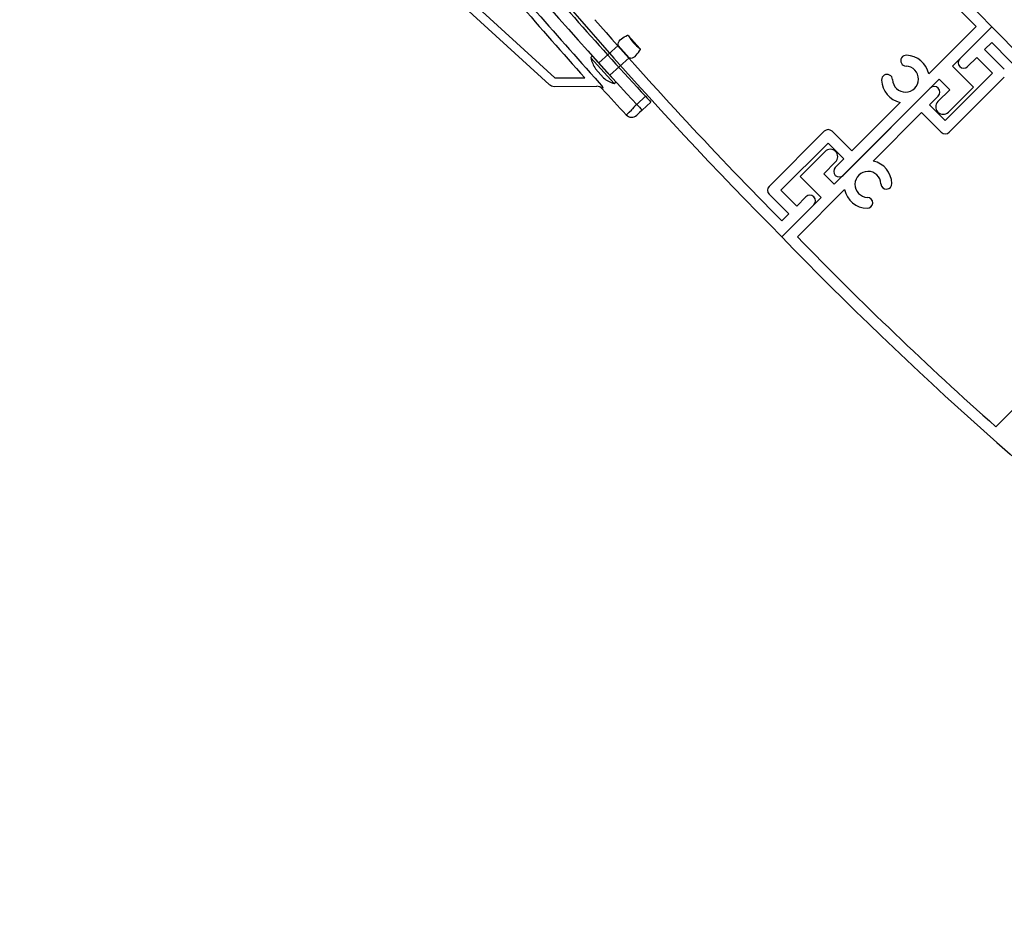
# Model space of a CAD drawing. Units: millimetres. Extents: x 5305 to 53915, y -11887 to 10420.
# Drawn here: x 18897 to 19162, y 1822 to 2064 of the extents above; entities that cross this region are included whole.
import ezdxf
from ezdxf import colors
from ezdxf.entities.mleader import LeaderData, LeaderLine
from ezdxf.math import Vec2, Vec3

# ---------------------------------------------------------------- set-up
doc = ezdxf.new("R2010")
doc.units = ezdxf.units.MM
doc.header["$MEASUREMENT"] = 0
doc.layers.add('Annotation', color=7, linetype='Continuous')
doc.styles.get("Standard").update_dxf_attribs({"font": 'GIL_____.TTF', "height": 2})

msp = doc.modelspace()

# ---------------------------------------------------------------- linework, layer by layer
at = {"color": 152, "true_color": 0x2776bb}
for p, q in [((18898.525, 2178.616), (19041.134, 2048.373)), ((18896.962, 2176.905), (19039.663, 2046.578)), ((19057.111, 2046.829), (19050.888, 2053.74)), ((19050.896, 2053.881), (19051.23, 2054.183)), ((19051.371, 2054.175), (19057.594, 2047.264)), ((19041.134, 2048.373), (19049.237, 2048.386)), ((19041.013, 2046.056), (19052.444, 2046.075)), ((19057.587, 2047.123), (19057.253, 2046.822)), ((19063.243, 2041.21), (19065.58, 2043.388)), ((19067.037, 2041.821), (19064.705, 2039.648))]:
    msp.add_line(p, q, dxfattribs=at)
for p, q in [((19141.935, 2049.427), (19154.66, 2062.152)), ((19158.87, 2062.119), (19148.264, 2051.513)), ((19150.243, 2053.493), (19158.87, 2062.119)), ((19158.861, 2057.868), (19156.961, 2055.968)), ((19152.365, 2051.371), (19154.84, 2053.846)), ((19154.84, 2053.846), (19159.082, 2049.604)), ((19156.961, 2055.968), (19162.264, 2050.664)), ((19148.264, 2051.513), (19153.92, 2045.856)), ((19159.082, 2049.604), (19146.354, 2036.876)), ((19162.264, 2048.543), (19147.415, 2033.694)), ((19116.444, 2019.693), (19142.324, 2045.573)), ((19144.728, 2047.977), (19118.848, 2022.097)), ((19147.556, 2045.149), (19144.728, 2047.977)), ((19153.92, 2045.856), (19147.203, 2039.138)), ((19144.445, 2043.452), (19142.112, 2041.118)), ((19144.375, 2041.967), (19147.556, 2045.149)), ((19121.181, 2028.673), (19134.228, 2041.72)), ((19142.112, 2041.118), (19146.354, 2036.876)), ((19139.99, 2038.997), (19126.944, 2025.951)), ((19145.294, 2033.694), (19139.99, 2038.997)), ((19098.908, 2019.127), (19113.757, 2033.977)), ((19115.878, 2033.977), (19121.181, 2028.673)), ((19102.09, 2018.067), (19114.817, 2030.795)), ((19119.06, 2026.552), (19114.817, 2030.795)), ((19107.251, 2021.814), (19113.969, 2028.532)), ((19116.797, 2025.703), (19113.615, 2022.521)), ((19116.727, 2024.219), (19119.06, 2026.552)), ((19112.908, 2016.158), (19107.251, 2021.814)), ((19113.615, 2022.521), (19116.444, 2019.693)), ((19104.211, 2011.703), (19098.908, 2017.006)), ((19106.332, 2013.824), (19102.09, 2018.067)), ((19108.807, 2016.299), (19106.332, 2013.824)), ((19119.237, 2018.244), (19106.512, 2005.519)), ((19102.302, 2005.551), (19112.908, 2016.158)), ((19110.928, 2014.178), (19102.302, 2005.551)), ((19102.311, 2009.803), (19104.211, 2011.703)), ((19209.223, 2003.649), (19159.963, 1954.389))]:
    msp.add_line(p, q)
for points in [[(19060.768, 2059.843), (19060.811, 2059.864)], [(19061.019, 2059.632), (19060.811, 2059.864)], [(19061.019, 2059.632), (19064.03, 2056.288)], [(19058.179, 2057.075), (19052.977, 2052.392)], [(19058.179, 2057.075), (19061.19, 2053.731)], [(19064.03, 2056.288), (19064.238, 2056.057)], [(19061.19, 2053.731), (19055.988, 2049.047)], [(19064.213, 2056.017), (19064.238, 2056.057)], [(19052.099, 2050.751), (19054.27, 2048.341)]]:
    msp.add_lwpolyline(points, dxfattribs=at)
at = {"color": 152, "true_color": 0x2776bb, "flags": 128}
for points in [[(19050.719, 2049.725), (19052.047, 2048.235), (19053.093, 2047.023), (19053.706, 2046.277), (19054.005, 2045.872), (19054.064, 2045.743)], [(19054.064, 2045.743), (19053.972, 2045.534), (19053.923, 2045.423)], [(19060.405, 2038.38), (19060.558, 2038.522), (19061.17, 2039.093), (19061.878, 2039.752)], [(19064.705, 2039.648), (19064.007, 2038.998), (19063.236, 2038.279)]]:
    msp.add_lwpolyline(points, dxfattribs=at)
for centre, radius, start, end in [((18420.353, 1348.006), 1027.31, 44.037559, 60.875456), ((19944, 2842.122), 1186.721, 210.26306, 224.824959), ((18420.353, 1348.006), 1024.31, 44.202568, 48.340951), ((19944, 2842.122), 1183.721, 221.096878, 224.679304), ((18317.172, 1225.549), 1186.721, 30.26306, 44.824959), ((18317.172, 1225.549), 1183.721, 41.096878, 44.679304), ((19135.837, 2052.984), 1.475, 87.75355, 267.75355), ((19135.642, 2048.013), 6.45, 12.66397, 87.75355), ((19151.304, 2052.432), 1.5, 135, 315), ((19135.642, 2048.013), 3.5, 182.24645, 87.75355), ((19130.671, 2047.818), 1.475, 2.24645, 182.24645), ((19135.642, 2048.013), 6.45, 182.24645, 257.33603), ((19143.385, 2044.512), 1.5, 315, 135), ((19145.789, 2040.553), 2, 135, 315), ((19114.817, 2032.916), 1.5, 45, 135), ((19146.354, 2034.754), 1.5, 225, 315), ((19115.383, 2027.118), 2, 315, 135), ((19125.53, 2019.658), 6.45, 2.24645, 77.33603), ((19117.787, 2023.158), 1.5, 135, 315), ((19125.53, 2019.658), 3.5, 2.24645, 267.75355), ((19099.968, 2018.067), 1.5, 135, 225), ((19130.501, 2019.853), 1.475, 182.24645, 2.24645), ((19109.868, 2015.238), 1.5, 315, 135), ((19125.53, 2019.658), 6.45, 192.66397, 267.75355), ((19125.335, 2014.687), 1.475, 267.75355, 87.75355), ((19840.819, 2719.665), 1027.31, 224.037559, 240.875456), ((19840.819, 2719.665), 1024.31, 224.202568, 228.340951)]:
    msp.add_arc(centre, radius, start, end)
at = {"color": 152, "true_color": 0x2776bb}
for centre, radius, start, end in [((19857.775, 2778.613), 1089.479, 219.256315, 222.086593), ((19857.775, 2778.613), 1087.481, 219.256315, 222.086593), ((19857.775, 2778.613), 1080.8, 220.014576, 222.86398), ((19070.79, 2065.402), 11.348, 210.56369, 233.43631), ((19050.963, 2053.807), 0.1, 132, 222), ((19060.093, 2055.767), 9.437, 192.21889, 212.10434), ((19051.297, 2054.108), 0.1, 42, 132), ((19060.089, 2055.771), 9.437, 231.89566, 251.78111), ((19052.448, 2044.078), 1.997, 42.36534, 90.09767), ((19057.186, 2046.896), 0.1, 222, 312), ((19057.52, 2047.197), 0.1, 312, 42), ((19857.775, 2778.613), 1088, 222.367813, 222.871879), ((19853.126, 2774.287), 1074.45, 222.863545, 222.977631), ((19069.067, 2034.216), 9.102, 129.78653, 143.64158), ((19240.253, 2205.28), 241.354, 222.82728, 223.33517), ((19061.87, 2039.742), 2.001, 222.90078, 313.03552)]:
    msp.add_arc(centre, radius, start, end, dxfattribs=at)
for centre, major_axis, ratio, start_param, end_param in [((19854.863, 2781.515), (767.667, -765.126), 0.9999933, 4.4464953, 4.677247), ((19041.012, 2048.058), (0.723, 1.868), 0.9984228, 2.7712431, 3.5119422)]:
    msp.add_ellipse(centre, major_axis=major_axis, ratio=ratio, start_param=start_param, end_param=end_param, dxfattribs=at)
for points in [[(19058.179, 2057.075), (19058.199, 2057.529), (19060.768, 2059.843)], [(19061.19, 2053.731), (19061.644, 2053.703), (19064.213, 2056.017)]]:
    msp.add_spline(points, degree=3, dxfattribs=at)

# ---------------------------------------------------------------- leaders
at = {"layer": 'Annotation'}
ml = msp.add_multileader_mtext('Standard', dxfattribs=at)
ml.set_content('600 maxi louvre\\Pshown at 45%%D pitch', color=256)
ml.set_leader_properties(color=256, linetype='ByLayer', lineweight=-1)
ml.build(insert=Vec2(0, 0))
ml.multileader.update_dxf_attribs({"dogleg_length": 2, "arrow_head_size": 15, "scale": 5})
ctx = ml.context
ctx.base_point, ctx.scale, ctx.char_height, ctx.arrow_head_size, ctx.landing_gap_size, ctx.plane_origin = Vec3(19240.813, 2112.635), 5, 10, 15, 5, Vec3(19041.819, 2130.502)
notes = []
notes.append((ctx, [(0, (1, 1, 0), (19194.17, 2112.635), (1, 0), 46.643, [(0, [(19151.458, 2069.706)], 0, [])])]))
ctx.mtext.insert, ctx.mtext.width, ctx.mtext.defined_height, ctx.mtext.flow_direction = Vec3(19245.813, 2119.304), 0.62249, 45.157, 5
for ctx, leaders in notes:
    for number, flags, end, landing, length, lines in leaders:
        leader = LeaderData()
        leader.index, (leader.has_last_leader_line, leader.has_dogleg_vector, leader.attachment_direction) = number, flags
        leader.last_leader_point, leader.dogleg_vector, leader.dogleg_length = Vec3(end), Vec3(landing), length
        for number, points, colour, breaks in lines:
            line = LeaderLine()
            line.index, line.vertices, line.color, line.breaks = number, Vec3.list(points), colors.encode_raw_color(colour), breaks
            leader.lines.append(line)
        ctx.leaders.append(leader)

doc.saveas('drawing.dxf')
